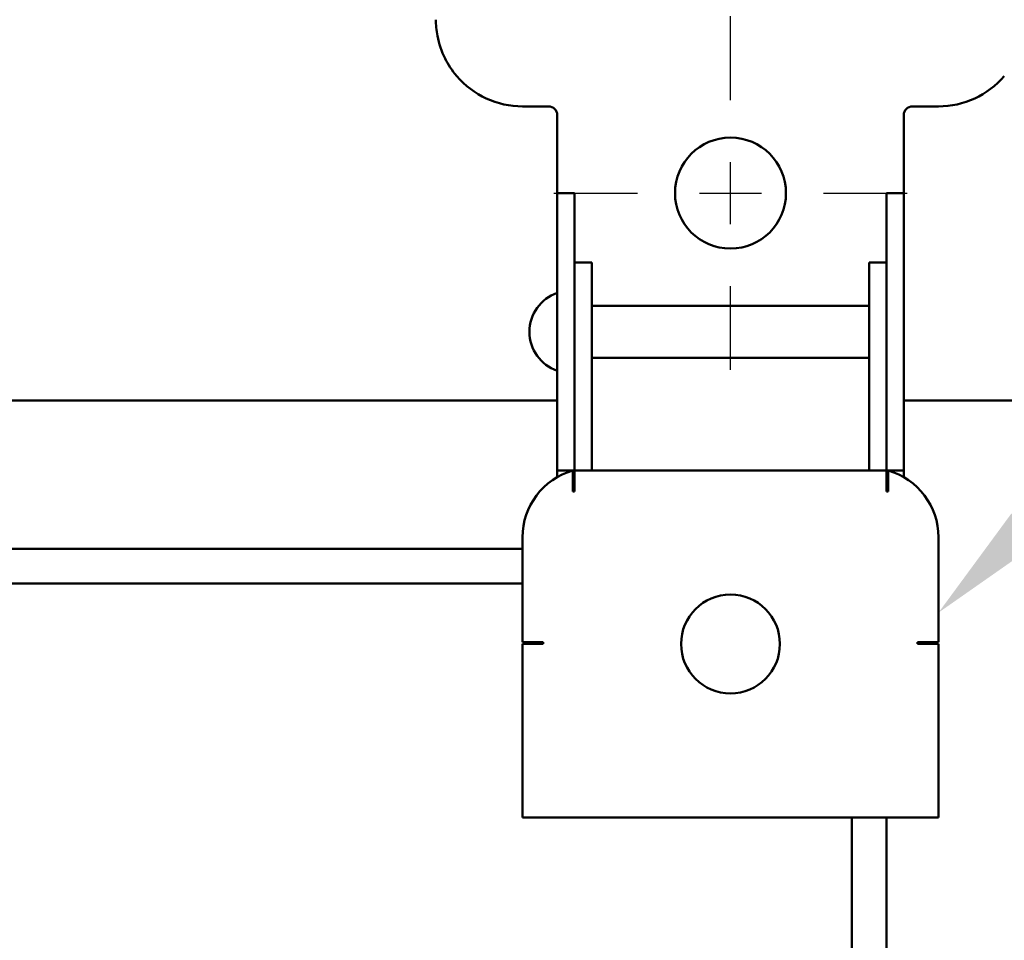
# Model space of a CAD drawing. Units: millimetres. Extents: x -458 to 922, y -199 to 662.
# Drawn here: x 289 to 318, y 298 to 324 of the extents above; entities that cross this region are included whole.
import ezdxf
from ezdxf import colors
from ezdxf.entities.mleader import LeaderData, LeaderLine
from ezdxf.math import Vec2, Vec3

# ---------------------------------------------------------------- set-up
doc = ezdxf.new("R2010")
doc.units = ezdxf.units.MM
doc.header["$LTSCALE"] = 0.75
doc.linetypes.add('CENTER2', pattern=[28.575, 19.05, -3.175, 3.175, -3.175])
for name, color, linetype, lineweight in [('Annotations', 7, 'Continuous', 25), ('Center Lines', 7, 'CENTER2', 25), ('可視', 7, 'Continuous', 50)]:
    doc.layers.add(name, color=color, linetype=linetype, lineweight=lineweight)
doc.styles.get("Standard").update_dxf_attribs({"font": 'arial.ttf'})

# ---------------------------------------------------------------- blocks, each defined once
blk = doc.blocks.new('*U31')
at = {"layer": 'Center Lines', "color": 0, "ltscale": 0.75, "transparency": 16777216}
for p, q in [((0, 2.678906), (0, 5.1)), ((-5.1, 0), (-2.678906, 0)), ((2.678906, 0), (5.1, 0)), ((0, -5.1), (0, -2.678906))]:
    blk.add_line(p, q, dxfattribs=at)
at = {"layer": 'Center Lines', "color": 0, "linetype": 'Continuous', "ltscale": 0.75, "transparency": 16777216}
for p, q in [((0, -0.892969), (0, 0.892969)), ((-0.892969, 0), (0.892969, 0))]:
    blk.add_line(p, q, dxfattribs=at)

msp = doc.modelspace()

# ---------------------------------------------------------------- linework, layer by layer
at = {"layer": '可視'}
for p, q in [((304.3885, 321.718, 1.2834), (303.6385, 321.718, 1.2834)), ((314.8885, 321.718, 1.2834), (315.6385, 321.718, 1.2834)), ((304.6385, 319.218, 1.2834), (304.6385, 321.468, 1.2834)), ((314.6385, 319.218, 1.2834), (314.6385, 321.468, 1.2834)), ((304.6385, 319.218, 1.2834), (304.6385, 317.0046, 5.6824)), ((305.1385, 319.218, 1.2834), (304.6385, 319.218, 1.2834)), ((305.1385, 317.0046, 5.6824), (305.1385, 319.218, 1.2834)), ((314.1385, 319.218, 1.2834), (314.6385, 319.218, 1.2834)), ((314.1385, 317.0046, 5.6824), (314.1385, 319.218, 1.2834)), ((314.6385, 319.218, 1.2834), (314.6385, 317.0046, 5.6824)), ((305.1385, 317.218, 4.7834), (305.6385, 317.218, 4.7834)), ((313.6385, 317.218, 4.7834), (314.1385, 317.218, 4.7834)), ((305.6385, 315.968, 4.7834), (313.6385, 315.968, 4.7834)), ((305.1385, 315.218, 6.7834), (305.1385, 311.218, 6.7834)), ((305.6385, 315.218, 6.7834), (305.6385, 311.218, 6.7834)), ((313.6385, 315.218, 6.7834), (313.6385, 311.218, 6.7834)), ((314.1385, 315.218, 6.7834), (314.1385, 311.218, 6.7834)), ((305.6385, 314.468, 4.7834), (313.6385, 314.468, 4.7834)), ((304.6385, 313.4314, 5.6823), (304.6385, 311.218, 1.2834)), ((314.6385, 313.4314, 5.6823), (314.6385, 311.218, 1.2834)), ((164.6385, 313.2401, -1.2916), (304.6385, 313.2401, -1.2916)), ((164.6385, 313.2401, -1.2916), (304.6385, 313.2401, -1.2916)), ((314.6385, 313.2401, -1.2916), (379.6385, 313.2401, -1.2916)), ((314.6385, 313.2401, -1.2916), (379.6385, 313.2401, -1.2916)), ((304.6385, 311.0271, 1.2834), (304.6385, 311.218, 1.2834)), ((304.6385, 311.218, 1.2834), (305.1385, 311.218, 1.2834)), ((305.0885, 311.218, 8.0334), (305.0885, 310.618, 8.0334)), ((314.1385, 311.218, 7.4334), (305.1385, 311.218, 7.4334)), ((314.6385, 311.218, 1.2834), (314.1385, 311.218, 1.2834)), ((314.1885, 311.218, 8.0334), (314.1885, 310.618, 8.0334)), ((314.6385, 311.0271, 1.2834), (314.6385, 311.218, 1.2834)), ((305.0885, 310.618, 8.0334), (305.1385, 310.618, 8.0334)), ((314.1885, 310.618, 8.0334), (314.1385, 310.618, 8.0334)), ((303.6385, 306.268, 8.0334), (303.6385, 309.2951, 8.0334)), ((315.6385, 306.268, 8.0334), (315.6385, 309.2951, 8.0334)), ((303.6385, 308.958, 4.7834), (168.1385, 308.958, 4.7834)), ((303.6385, 307.958, 4.7834), (168.1385, 307.958, 4.7834)), ((304.2385, 306.268, 8.0334), (303.6385, 306.268, 8.0334)), ((304.2385, 306.218, 8.0334), (304.2385, 306.268, 8.0334)), ((315.0385, 306.218, 8.0334), (315.0385, 306.268, 8.0334)), ((315.0385, 306.268, 8.0334), (315.6385, 306.268, 8.0334)), ((303.6385, 306.218, 7.4334), (303.6385, 301.218, 7.4334)), ((315.6385, 301.218, 7.4334), (315.6385, 306.218, 7.4334)), ((315.0385, 301.218, 8.0334), (304.2385, 301.218, 8.0334)), ((313.1385, 125.2151, 3.7518), (313.1385, 301.218, 6.1427)), ((314.1385, 125.2151, 3.7518), (314.1385, 301.218, 6.1427))]:
    msp.add_line(p, q, dxfattribs=at)
at = {"layer": '可視', "extrusion": (0, 0, -1)}
msp.add_circle((-309.6385, 319.218, -1.2834), 1.6, dxfattribs=at)
at = {"layer": '可視', "extrusion": (0, 1e-16, -1)}
msp.add_circle((-309.6385, 306.218, -8.0334), 1.425, dxfattribs=at)
at = {"layer": '可視'}
for centre, radius, start, end in [((303.6385, 324.218, 1.2834), 2.5, 220.54156, 270), ((314.8885, 321.468, 1.2834), 0.25, 90, 180), ((305.6385, 309.2951, 8.0334), 2, 105.96201, 180)]:
    msp.add_arc(centre, radius, start, end, dxfattribs=at)
at = {"layer": '可視', "extrusion": (0, 0, -1)}
for centre, radius, start, end in [((-315.6385, 324.218, -1.2834), 2.5, 220.54156, 270), ((-304.3885, 321.468, -1.2834), 0.25, 90, 180), ((-305.0295, 315.218, -4.7834), 1.191, 289.16589, 70.83411), ((-313.6385, 309.2951, -8.0334), 2, 105.96201, 180)]:
    msp.add_arc(centre, radius, start, end, dxfattribs=at)
at = {"layer": '可視', "extrusion": (-1, 0, 0)}
for centre, radius, end in [((-315.218, 4.7834, -305.1385), 2, 180), ((-315.218, 4.7834, -305.1385), 2, 153.28938), ((-315.218, 4.7834, -314.1385), 2, 153.28938), ((-315.218, 4.7834, -314.1385), 2, 153.28938), ((-310.618, 7.4334, -305.1385), 0.6, 180), ((-310.618, 7.4334, -314.1385), 0.6, 180)]:
    msp.add_arc(centre, radius, 90, end, dxfattribs=at)
at = {"layer": '可視', "extrusion": (1, 0, 0)}
for centre, start, end in [((315.218, 4.7834, 305.6385), 0, 90), ((315.218, 4.7834, 313.6385), 0, 90), ((315.218, 4.7834, 304.6385), 26.71062, 153.28989), ((315.218, 4.7834, 314.6385), 26.71062, 153.28989)]:
    msp.add_arc(centre, 2, start, end, dxfattribs=at)
at = {"layer": '可視', "extrusion": (0, -1, 0)}
for centre, start, end in [((304.2385, 7.4334, -306.218), 90, 180), ((315.0385, 7.4334, -306.218), 0, 90)]:
    msp.add_arc(centre, 0.6, start, end, dxfattribs=at)
at = {"layer": '可視', "extrusion": (0, 1, 0)}
for centre, start, end in [((-304.2385, 7.4334, 301.218), 0, 90), ((-315.0385, 7.4334, 301.218), 90, 180)]:
    msp.add_arc(centre, 0.6, start, end, dxfattribs=at)
at = {"layer": '可視'}
msp.add_open_spline([(301.1385, 324.218, 0.8277), (301.1385, 324.0721, 0.9165), (301.1518, 323.9132, 0.9961), (301.2247, 323.5289, 1.1496), (301.3018, 323.3012, 1.2089), (301.4885, 322.9278, 1.2703), (301.6026, 322.7521, 1.2834), (301.7387, 322.593, 1.2834)], degree=3, knots=[0.63877667, 0.63877667, 0.63877667, 0.63877667, 0.73749727, 0.73749727, 0.87398868, 0.87398868, 0.99071894, 0.99071894, 0.99071894, 0.99071894], dxfattribs=at)

# ---------------------------------------------------------------- block references
at = {"layer": 'Center Lines', "ltscale": 0.75}
msp.add_blockref('*U31', (309.6385, 319.218), dxfattribs=at)

# ---------------------------------------------------------------- leaders
at = {"layer": 'Annotations'}
ml = msp.add_multileader_mtext('Standard', dxfattribs=at)
ml.set_content('7 {\\fMS PGothic|b0|i0|c128|p50;滑車}B', color=256)
ml.set_leader_properties()
ml.build(insert=Vec2(0, 0))
ml.multileader.update_dxf_attribs({"text_left_attachment_type": 5, "text_right_attachment_type": 5, "dogleg_length": 3.5, "arrow_head_size": 3.5})
ctx = ml.context
ctx.base_point, ctx.char_height, ctx.arrow_head_size, ctx.landing_gap_size, ctx.plane_origin = Vec3(375.9164, 362.5751), 3.5, 3.5, 0, Vec3(317.3124, 343.8096)
ctx.left_attachment, ctx.right_attachment = 5, 5
notes = []
notes.append((ctx, [(0, (1, 1, 0), (372.4164, 362.5751), (1, 0), 3.5, [(0, [(315.6385, 307.12)], 0, [])])]))
ctx.mtext.insert, ctx.mtext.flow_direction = Vec3(375.9164, 367.3915), 5
for ctx, leaders in notes:
    for number, flags, end, landing, length, lines in leaders:
        leader = LeaderData()
        leader.index, (leader.has_last_leader_line, leader.has_dogleg_vector, leader.attachment_direction) = number, flags
        leader.last_leader_point, leader.dogleg_vector, leader.dogleg_length = Vec3(end), Vec3(landing), length
        for number, points, colour, breaks in lines:
            line = LeaderLine()
            line.index, line.vertices, line.color, line.breaks = number, Vec3.list(points), colors.encode_raw_color(colour), breaks
            leader.lines.append(line)
        ctx.leaders.append(leader)

doc.saveas('drawing.dxf')
